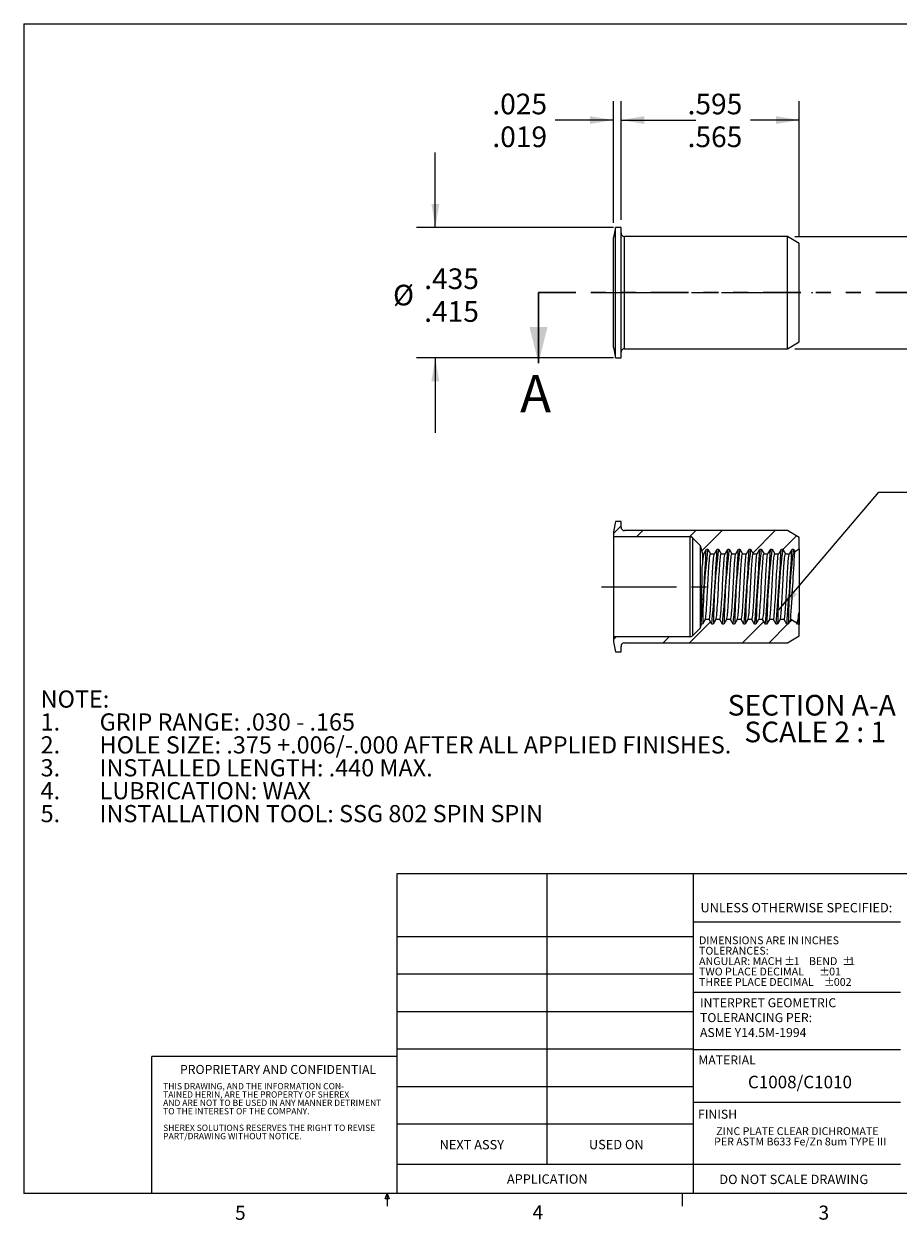
# Model space of a CAD drawing. Units: inches. Extents: x 0.3 to 10.6, y 0.2 to 8.2.
# Drawn here: x 0.3 to 6.2, y 0.2 to 8.2 of the extents above; entities that cross this region are included whole.
import ezdxf

# ---------------------------------------------------------------- set-up
doc = ezdxf.new("R2010")
doc.units = ezdxf.units.IN
doc.header["$MEASUREMENT"] = 0
doc.linetypes.add('CENTERX2', pattern=[0.8, 0.5, -0.1, 0.1, -0.1])
doc.linetypes.add('PHANTOM', pattern=[0.5, 0.25, -0.05, 0.05, -0.05, 0.05, -0.05])
doc.layers.add('LOGO__2', color=250, linetype='Continuous')
doc.styles.add('SLDTEXTSTYLE0', font='TXT', dxfattribs={"width": 0.56375})
doc.styles.add('SLDTEXTSTYLE1', font='TXT', dxfattribs={"width": 0.605})
doc.styles.add('SLDTEXTSTYLE10', font='TXT', dxfattribs={"width": 0.562986})
doc.styles.add('SLDTEXTSTYLE11', font='TXT', dxfattribs={"width": 0.557237})
doc.styles.add('SLDTEXTSTYLE12', font='TXT', dxfattribs={"width": 0.543125})
doc.styles.add('SLDTEXTSTYLE13', font='TXT', dxfattribs={"width": 0.552845})
doc.styles.add('SLDTEXTSTYLE14', font='TXT', dxfattribs={"width": 0.556875})
doc.styles.add('SLDTEXTSTYLE15', font='TXT', dxfattribs={"width": 0.75})
doc.styles.add('SLDTEXTSTYLE16', font='TXT', dxfattribs={"width": 0.5687})
doc.styles.add('SLDTEXTSTYLE17', font='TXT', dxfattribs={"width": 0.5445})
doc.styles.add('SLDTEXTSTYLE18', font='TXT', dxfattribs={"width": 0.678571})
doc.styles.add('SLDTEXTSTYLE19', font='TXT', dxfattribs={"width": 0.700472})
doc.styles.add('SLDTEXTSTYLE2', font='TXT', dxfattribs={"width": 0.554583})
doc.styles.add('SLDTEXTSTYLE20', font='TXT', dxfattribs={"width": 0.692308})
doc.styles.add('SLDTEXTSTYLE21', font='TXT', dxfattribs={"width": 0.694853})
doc.styles.add('SLDTEXTSTYLE22', font='TXT', dxfattribs={"width": 0.675})
doc.styles.add('SLDTEXTSTYLE23', font='TXT', dxfattribs={"width": 0.625})
doc.styles.add('SLDTEXTSTYLE4', font='TXT', dxfattribs={"width": 0.5808})
doc.styles.add('SLDTEXTSTYLE6', font='TXT', dxfattribs={"width": 0.403333})
doc.styles.add('SLDTEXTSTYLE7', font='TXT', dxfattribs={"width": 0.509474})
doc.styles.add('SLDTEXTSTYLE8', font='TXT', dxfattribs={"width": 0.541316})
doc.styles.add('SLDTEXTSTYLE9', font='TXT', dxfattribs={"width": 0.581731})
doc.dimstyles.new('SLDDIMSTYLE0', dxfattribs={"dimtxt": 0.137795, "dimasz": 0.156, "dimexe": 0, "dimexo": 0.0625, "dimgap": 0.034449, "dimtad": 0, "dimtih": 1, "dimtoh": 1, "dimdec": 3, "dimlfac": 0.5, "dimzin": 12, "dimdsep": 46, "dimtxsty": 'SLDTEXTSTYLE15', "dimsah": 1, "dimcen": 0.09, "dimadec": 0, "dimazin": 0, "dimlim": 1, "dimtm": 0.03, "dimtfac": 1, "dimtdec": 3, "dimtofl": 0, "dimtmove": 0, "dimatfit": 3, "dimfxl": 0, "dimtolj": 1, "dimtzin": 12, "dimarcsym": 0})
doc.dimstyles.new('SLDDIMSTYLE1', dxfattribs={"dimtxt": 0.137795, "dimasz": 0.156, "dimexe": 0, "dimexo": 0.0625, "dimgap": 0.034449, "dimtad": 0, "dimtih": 1, "dimtoh": 1, "dimdec": 3, "dimlfac": 0.5, "dimzin": 12, "dimdsep": 46, "dimtxsty": 'SLDTEXTSTYLE15', "dimsah": 1, "dimcen": 0.09, "dimadec": 0, "dimazin": 0, "dimtfac": 1, "dimtdec": 3, "dimtofl": 0, "dimtmove": 0, "dimatfit": 3, "dimfxl": 0, "dimtolj": 1, "dimarcsym": 0})
doc.dimstyles.new('SLDDIMSTYLE2', dxfattribs={"dimtxt": 0.137795, "dimasz": 0.156, "dimexe": 0, "dimexo": 0.0625, "dimgap": 0.034449, "dimtad": 0, "dimtih": 1, "dimtoh": 1, "dimdec": 3, "dimlfac": 0.5, "dimzin": 12, "dimdsep": 46, "dimtxsty": 'SLDTEXTSTYLE15', "dimsah": 1, "dimcen": 0.09, "dimadec": 0, "dimazin": 0, "dimlim": 1, "dimtm": 0.02, "dimtfac": 1, "dimtdec": 3, "dimtofl": 0, "dimtmove": 0, "dimatfit": 3, "dimfxl": 0, "dimtolj": 1, "dimtzin": 12, "dimarcsym": 0})
doc.dimstyles.new('SLDDIMSTYLE3', dxfattribs={"dimtxt": 0.137795, "dimasz": 0.156, "dimexe": 0, "dimexo": 0.0625, "dimgap": 0.034449, "dimtad": 0, "dimtih": 1, "dimtoh": 1, "dimdec": 3, "dimlfac": 0.5, "dimzin": 12, "dimdsep": 46, "dimtxsty": 'SLDTEXTSTYLE15', "dimsah": 1, "dimcen": 0.09, "dimadec": 0, "dimazin": 0, "dimlim": 1, "dimtm": 0.006, "dimtfac": 1, "dimtdec": 3, "dimtofl": 0, "dimtmove": 0, "dimatfit": 3, "dimfxl": 0, "dimtolj": 1, "dimtzin": 12, "dimarcsym": 0})
doc.dimstyles.new('SLDDIMSTYLE4', dxfattribs={"dimtxt": 0.156, "dimasz": 0.156, "dimexe": 0, "dimexo": 0.0625, "dimgap": 0.039, "dimtad": 0, "dimtih": 1, "dimtoh": 1, "dimdec": 0, "dimzin": 0, "dimdsep": 46, "dimtxsty": 'Standard', "dimsah": 1, "dimcen": 0.09, "dimadec": 0, "dimazin": 0, "dimtfac": 1, "dimtdec": 0, "dimtofl": 0, "dimtmove": 0, "dimatfit": 3, "dimfxl": 0, "dimtolj": 1, "dimtzin": 0, "dimarcsym": 0})

# ---------------------------------------------------------------- blocks, each defined once
blk = doc.blocks.new('SW_NOTE_0')
at = {"color": 0, "linetype": 'Continuous', "lineweight": 0, "char_height": 0.06, "attachment_point": 1, "style": 'SLDTEXTSTYLE1'}
for s, insert in [('INTERPRET GEOMETRIC', (0, 0.0773)), ('TOLERANCING PER:', (0, -0.022)), ('ASME Y14.5M-1994', (0, -0.1214))]:
    blk.add_mtext(s, dxfattribs=dict(at, insert=insert))
blk = doc.blocks.new('SW_NOTE_1')
at = {"color": 0, "linetype": 'Continuous', "lineweight": 0, "attachment_point": 1}
for s, insert, char_height, style in [('DIMENSIONS ARE IN INCHES', (0, 0.0671), 0.052083, 'SLDTEXTSTYLE0'), ('ANGULAR: MACH', (0, -0.0717), 0.052083, 'SLDTEXTSTYLE1'), ('TOLERANCES:', (0, -0.0023), 0.052083, 'SLDTEXTSTYLE1'), ('%%p', (0.5683, -0.0717), 0.05208, 'SLDTEXTSTYLE1'), (' 1    BEND ', (0.6149, -0.0717), 0.052083, 'SLDTEXTSTYLE6'), ('%%p', (0.9548, -0.0717), 0.05208, 'SLDTEXTSTYLE1'), ('1', (1.0014, -0.0717), 0.0521, 'SLDTEXTSTYLE1'), ('TWO PLACE DECIMAL    ', (0, -0.1412), 0.052083, 'SLDTEXTSTYLE7'), ('%%p', (0.8019, -0.1412), 0.05208, 'SLDTEXTSTYLE1'), ('.01', (0.8484, -0.1412), 0.05208, 'SLDTEXTSTYLE1'), ('THREE PLACE DECIMAL  ', (0, -0.2106), 0.052083, 'SLDTEXTSTYLE8'), ('%%p', (0.833, -0.2106), 0.05208, 'SLDTEXTSTYLE1'), ('.002', (0.8796, -0.2106), 0.05208, 'SLDTEXTSTYLE1')]:
    blk.add_mtext(s, dxfattribs=dict(at, insert=insert, char_height=char_height, style=style))
blk = doc.blocks.new('SW_NOTE_2')
at = {"color": 0, "linetype": 'Continuous', "lineweight": 0, "char_height": 0.041667, "attachment_point": 1}
for s, insert, style in [('THIS DRAWING, AND THE INFORMATION CON-', (0, 0.0537), 'SLDTEXTSTYLE10'), ('AND ARE NOT TO BE USED IN ANY MANNER DETRIMENT', (0, -0.0574), 'SLDTEXTSTYLE12'), ('TAINED HERIN, ARE THE PROPERTY OF SHEREX', (0, -0.0018), 'SLDTEXTSTYLE11'), ('TO THE INTEREST OF THE COMPANY.', (0, -0.113), 'SLDTEXTSTYLE13'), ('SHEREX SOLUTIONS RESERVES THE RIGHT TO REVISE ', (0, -0.2241), 'SLDTEXTSTYLE14'), ('PART/DRAWING WITHOUT NOTICE.', (0, -0.2796), 'SLDTEXTSTYLE9')]:
    blk.add_mtext(s, dxfattribs=dict(at, insert=insert, style=style))
blk = doc.blocks.new('SW_NOTE_4')
at = {"layer": 'LOGO__2', "color": 0, "char_height": 0.052083, "attachment_point": 1}
for s, insert, style in [('PER ASTM B633 Fe/Zn 8um TYPE III', (-0.0144, -0.0023), 'SLDTEXTSTYLE17'), ('ZINC PLATE CLEAR DICHROMATE', (0, 0.0671), 'SLDTEXTSTYLE16')]:
    blk.add_mtext(s, dxfattribs=dict(at, insert=insert, style=style))
blk = doc.blocks.new('SW_NOTE_5')
at = {"layer": 'LOGO__2', "color": 0, "attachment_point": 1}
for s, insert, char_height, style in [('NOTE:', (0, 0.1464), 0.11458, 'SLDTEXTSTYLE15'), ('1.', (0, -0.0064), 0.11458, 'SLDTEXTSTYLE15'), ('GRIP RANGE: .030 - .165', (0.3937, -0.0064), 0.114583, 'SLDTEXTSTYLE18'), ('2.', (0, -0.1592), 0.11458, 'SLDTEXTSTYLE15'), ('HOLE SIZE: .375 +.006/-.000 AFTER ALL APPLIED FINISHES.', (0.3937, -0.1592), 0.114583, 'SLDTEXTSTYLE19'), ('3.', (0, -0.312), 0.11458, 'SLDTEXTSTYLE15'), ('INSTALLED LENGTH: .440 MAX. ', (0.3937, -0.312), 0.114583, 'SLDTEXTSTYLE20'), ('4.', (0, -0.4647), 0.11458, 'SLDTEXTSTYLE15'), ('LUBRICATION: WAX', (0.3937, -0.4647), 0.114583, 'SLDTEXTSTYLE15'), ('5.', (0, -0.6175), 0.11458, 'SLDTEXTSTYLE15'), ('INSTALLATION TOOL: SSG 802 SPIN SPIN', (0.3937, -0.6175), 0.114583, 'SLDTEXTSTYLE21')]:
    blk.add_mtext(s, dxfattribs=dict(at, insert=insert, char_height=char_height, style=style))
blk = doc.blocks.new('*D7')
at = {"layer": 'LOGO__2'}
for p, q in [((4.3145, 6.8852), (4.3145, 7.676)), ((5.5043, 6.7788), (5.5043, 7.676)), ((4.3145, 7.551), (4.6962, 7.551)), ((5.5043, 7.551), (5.1775, 7.551))]:
    blk.add_line(p, q, dxfattribs=at)
for points in [[(4.3145, 7.551), (4.4705, 7.525), (4.4705, 7.577)], [(5.5043, 7.551), (5.3483, 7.577), (5.3483, 7.525)]]:
    blk.add_solid(points, dxfattribs=at)
at = {"layer": 'LOGO__2', "char_height": 0.1378, "attachment_point": 1, "style": 'SLDTEXTSTYLE15'}
for s, insert in [('.595', (4.7587, 7.727)), ('.565', (4.7587, 7.5083))]:
    blk.add_mtext(s, dxfattribs=dict(at, insert=insert))
blk = doc.blocks.new('*D8')
at = {"layer": 'LOGO__2'}
for p, q in [((6.9848, 6.7742), (6.9848, 7.2742)), ((5.4755, 6.7742), (7.1098, 6.7742)), ((5.4755, 6.0262), (7.1098, 6.0262)), ((6.9848, 6.0262), (6.9848, 5.5262))]:
    blk.add_line(p, q, dxfattribs=at)
for points in [[(6.9848, 6.7742), (7.0108, 6.9302), (6.9588, 6.9302)], [(6.9848, 6.0262), (6.9588, 5.8702), (7.0108, 5.8702)]]:
    blk.add_solid(points, dxfattribs=at)
at = {"layer": 'LOGO__2', "char_height": 0.1378, "attachment_point": 1, "style": 'SLDTEXTSTYLE15'}
for s, insert in [('%%c', (6.469, 6.4528)), ('.374', (6.6768, 6.4528)), ('MAX', (7.084, 6.4528))]:
    blk.add_mtext(s, dxfattribs=dict(at, insert=insert))
blk = doc.blocks.new('*D9')
at = {"layer": 'LOGO__2'}
for p, q in [((3.0754, 6.8352), (3.0754, 7.3352)), ((4.2645, 6.8352), (2.9504, 6.8352)), ((4.2645, 5.9652), (2.9504, 5.9652)), ((3.0754, 5.9652), (3.0754, 5.4652))]:
    blk.add_line(p, q, dxfattribs=at)
for points in [[(3.0754, 6.8352), (3.1014, 6.9912), (3.0494, 6.9912)], [(3.0754, 5.9652), (3.0494, 5.8092), (3.1014, 5.8092)]]:
    blk.add_solid(points, dxfattribs=at)
at = {"layer": 'LOGO__2', "char_height": 0.1378, "attachment_point": 1, "style": 'SLDTEXTSTYLE15'}
for s, insert in [('.435', (3.0011, 6.5619)), ('%%c', (2.7933, 6.4525)), ('.415', (3.0011, 6.3432))]:
    blk.add_mtext(s, dxfattribs=dict(at, insert=insert))
blk = doc.blocks.new('*D10')
at = {"layer": 'LOGO__2'}
for p, q in [((4.2641, 6.8652), (4.2641, 7.676)), ((4.3145, 6.8852), (4.3145, 7.676)), ((4.2641, 7.551), (3.8749, 7.551)), ((4.3145, 7.551), (4.8145, 7.551))]:
    blk.add_line(p, q, dxfattribs=at)
for points in [[(4.2641, 7.551), (4.1081, 7.577), (4.1081, 7.525)], [(4.3145, 7.551), (4.4705, 7.525), (4.4705, 7.577)]]:
    blk.add_solid(points, dxfattribs=at)
at = {"layer": 'LOGO__2', "char_height": 0.1378, "attachment_point": 1, "style": 'SLDTEXTSTYLE15'}
for s, insert in [('.025', (3.456, 7.727)), ('.019', (3.456, 7.5083))]:
    blk.add_mtext(s, dxfattribs=dict(at, insert=insert))
blk = doc.blocks.new('SW_NOTE_6')
at = {"layer": 'LOGO__2', "color": 0, "char_height": 0.137795, "attachment_point": 1}
for s, insert, style in [('SECTION A-A ', (0, 0.176), 'SLDTEXTSTYLE22'), ('SCALE 2 : 1', (0.111, -0.0022), 'SLDTEXTSTYLE23')]:
    blk.add_mtext(s, dxfattribs=dict(at, insert=insert, style=style))

msp = doc.modelspace()

# ---------------------------------------------------------------- hatches: boundary and pattern name
at = {"linetype": 'Continuous', "lineweight": 0}
h = msp.add_hatch(dxfattribs=at)
h.set_pattern_fill('ANSI32', style=0)
edge = h.paths.add_edge_path(flags=0)
edge.add_line((5.2419, 4.6888), (5.2506, 4.6888))
edge.add_spline(control_points=[(5.2506, 4.6888), (5.2567, 4.6784), (5.2627, 4.668), (5.2687, 4.6575)], knot_values=[0, 0, 0, 0, 1, 1, 1, 1], weights=[1, 1, 1, 1], degree=3, periodic=0)
edge.add_line((5.2687, 4.6575), (5.2952, 4.6575))
edge.add_spline(control_points=[(5.2952, 4.6575), (5.3013, 4.668), (5.3073, 4.6784), (5.3133, 4.6888)], knot_values=[0, 0, 0, 0, 1, 1, 1, 1], weights=[1, 1, 1, 1], degree=3, periodic=0)
edge.add_line((5.3133, 4.6888), (5.3221, 4.6888))
edge.add_spline(control_points=[(5.3221, 4.6888), (5.3281, 4.6784), (5.3341, 4.668), (5.3401, 4.6575)], knot_values=[0, 0, 0, 0, 1, 1, 1, 1], weights=[1, 1, 1, 1], degree=3, periodic=0)
edge.add_line((5.3401, 4.6575), (5.3667, 4.6575))
edge.add_spline(control_points=[(5.3667, 4.6575), (5.3727, 4.668), (5.3787, 4.6784), (5.3847, 4.6888)], knot_values=[0, 0, 0, 0, 1, 1, 1, 1], weights=[1, 1, 1, 1], degree=3, periodic=0)
edge.add_line((5.3847, 4.6888), (5.3935, 4.6888))
edge.add_spline(control_points=[(5.3935, 4.6888), (5.3995, 4.6784), (5.4055, 4.668), (5.4116, 4.6575)], knot_values=[0, 0, 0, 0, 1, 1, 1, 1], weights=[1, 1, 1, 1], degree=3, periodic=0)
edge.add_line((5.4116, 4.6575), (5.4381, 4.6575))
edge.add_spline(control_points=[(5.4381, 4.6575), (5.4441, 4.668), (5.4501, 4.6784), (5.4562, 4.6888)], knot_values=[0, 0, 0, 0, 1, 1, 1, 1], weights=[1, 1, 1, 1], degree=3, periodic=0)
edge.add_line((5.4562, 4.6888), (5.4649, 4.6888))
edge.add_spline(control_points=[(5.4649, 4.6888), (5.4679, 4.6836), (5.4709, 4.6785), (5.4739, 4.6733)], knot_values=[0, 0, 0, 0, 1, 1, 1, 1], weights=[1, 1, 1, 1], degree=3, periodic=0)
edge.add_line((5.4739, 4.6733), (5.5043, 4.6908))
edge.add_line((5.5043, 4.6908), (5.5043, 4.7674))
edge.add_line((5.5043, 4.7674), (5.4255, 4.8128))
edge.add_line((5.4255, 4.8128), (4.3381, 4.8128))
edge.add_arc((4.3381, 4.8365), 0.0236, 180, 270, ccw=False)
edge.add_line((4.3145, 4.8365), (4.3145, 4.8739))
edge.add_line((4.3145, 4.8739), (4.2774, 4.8739))
edge.add_line((4.2774, 4.8739), (4.2641, 4.8058))
edge.add_line((4.2641, 4.8058), (4.2641, 4.7727))
edge.add_line((4.2641, 4.7727), (4.774, 4.7727))
edge.add_arc((4.774, 4.7491), 0.0236, 45, 90, ccw=False)
edge.add_line((4.7907, 4.7658), (4.8421, 4.7144))
edge.add_line((4.8421, 4.7144), (4.8573, 4.6575))
edge.add_line((4.8573, 4.6575), (4.8667, 4.6575))
edge.add_spline(control_points=[(4.8667, 4.6575), (4.8727, 4.668), (4.8787, 4.6784), (4.8847, 4.6888)], knot_values=[0, 0, 0, 0, 1, 1, 1, 1], weights=[1, 1, 1, 1], degree=3, periodic=0)
edge.add_line((4.8847, 4.6888), (4.8935, 4.6888))
edge.add_spline(control_points=[(4.8935, 4.6888), (4.8995, 4.6784), (4.9055, 4.668), (4.9116, 4.6575)], knot_values=[0, 0, 0, 0, 1, 1, 1, 1], weights=[1, 1, 1, 1], degree=3, periodic=0)
edge.add_line((4.9116, 4.6575), (4.9381, 4.6575))
edge.add_spline(control_points=[(4.9381, 4.6575), (4.9441, 4.668), (4.9501, 4.6784), (4.9562, 4.6888)], knot_values=[0, 0, 0, 0, 1, 1, 1, 1], weights=[1, 1, 1, 1], degree=3, periodic=0)
edge.add_line((4.9562, 4.6888), (4.9649, 4.6888))
edge.add_spline(control_points=[(4.9649, 4.6888), (4.9709, 4.6784), (4.977, 4.668), (4.983, 4.6575)], knot_values=[0, 0, 0, 0, 1, 1, 1, 1], weights=[1, 1, 1, 1], degree=3, periodic=0)
edge.add_line((4.983, 4.6575), (5.0095, 4.6575))
edge.add_spline(control_points=[(5.0095, 4.6575), (5.0156, 4.668), (5.0216, 4.6784), (5.0276, 4.6888)], knot_values=[0, 0, 0, 0, 1, 1, 1, 1], weights=[1, 1, 1, 1], degree=3, periodic=0)
edge.add_line((5.0276, 4.6888), (5.0363, 4.6888))
edge.add_spline(control_points=[(5.0363, 4.6888), (5.0424, 4.6784), (5.0484, 4.668), (5.0544, 4.6575)], knot_values=[0, 0, 0, 0, 1, 1, 1, 1], weights=[1, 1, 1, 1], degree=3, periodic=0)
edge.add_line((5.0544, 4.6575), (5.081, 4.6575))
edge.add_spline(control_points=[(5.081, 4.6575), (5.087, 4.668), (5.093, 4.6784), (5.099, 4.6888)], knot_values=[0, 0, 0, 0, 1, 1, 1, 1], weights=[1, 1, 1, 1], degree=3, periodic=0)
edge.add_line((5.099, 4.6888), (5.1078, 4.6888))
edge.add_spline(control_points=[(5.1078, 4.6888), (5.1138, 4.6784), (5.1198, 4.668), (5.1258, 4.6575)], knot_values=[0, 0, 0, 0, 1, 1, 1, 1], weights=[1, 1, 1, 1], degree=3, periodic=0)
edge.add_line((5.1258, 4.6575), (5.1524, 4.6575))
edge.add_spline(control_points=[(5.1524, 4.6575), (5.1584, 4.668), (5.1644, 4.6784), (5.1705, 4.6888)], knot_values=[0, 0, 0, 0, 1, 1, 1, 1], weights=[1, 1, 1, 1], degree=3, periodic=0)
edge.add_line((5.1705, 4.6888), (5.1792, 4.6888))
edge.add_spline(control_points=[(5.1792, 4.6888), (5.1852, 4.6784), (5.1913, 4.668), (5.1973, 4.6575)], knot_values=[0, 0, 0, 0, 1, 1, 1, 1], weights=[1, 1, 1, 1], degree=3, periodic=0)
edge.add_line((5.1973, 4.6575), (5.2238, 4.6575))
edge.add_spline(control_points=[(5.2238, 4.6575), (5.2298, 4.668), (5.2359, 4.6784), (5.2419, 4.6888)], knot_values=[0, 0, 0, 0, 1, 1, 1, 1], weights=[1, 1, 1, 1], degree=3, periodic=0)
h = msp.add_hatch(dxfattribs=at)
h.set_pattern_fill('ANSI32', style=0)
edge = h.paths.add_edge_path(flags=0)
edge.add_spline(control_points=[(5.3044, 4.2201), (5.2984, 4.2097), (5.2924, 4.1993), (5.2863, 4.1888)], knot_values=[0, 0, 0, 0, 1, 1, 1, 1], weights=[1, 1, 1, 1], degree=3, periodic=0)
edge.add_line((5.2863, 4.1888), (5.2776, 4.1888))
edge.add_spline(control_points=[(5.2776, 4.1888), (5.2716, 4.1993), (5.2656, 4.2097), (5.2595, 4.2201)], knot_values=[0, 0, 0, 0, 1, 1, 1, 1], weights=[1, 1, 1, 1], degree=3, periodic=0)
edge.add_line((5.2595, 4.2201), (5.233, 4.2201))
edge.add_spline(control_points=[(5.233, 4.2201), (5.227, 4.2097), (5.2209, 4.1993), (5.2149, 4.1888)], knot_values=[0, 0, 0, 0, 1, 1, 1, 1], weights=[1, 1, 1, 1], degree=3, periodic=0)
edge.add_line((5.2149, 4.1888), (5.2062, 4.1888))
edge.add_spline(control_points=[(5.2062, 4.1888), (5.2001, 4.1993), (5.1941, 4.2097), (5.1881, 4.2201)], knot_values=[0, 0, 0, 0, 1, 1, 1, 1], weights=[1, 1, 1, 1], degree=3, periodic=0)
edge.add_line((5.1881, 4.2201), (5.1616, 4.2201))
edge.add_spline(control_points=[(5.1616, 4.2201), (5.1555, 4.2097), (5.1495, 4.1993), (5.1435, 4.1888)], knot_values=[0, 0, 0, 0, 1, 1, 1, 1], weights=[1, 1, 1, 1], degree=3, periodic=0)
edge.add_line((5.1435, 4.1888), (5.1347, 4.1888))
edge.add_spline(control_points=[(5.1347, 4.1888), (5.1287, 4.1993), (5.1227, 4.2097), (5.1167, 4.2201)], knot_values=[0, 0, 0, 0, 1, 1, 1, 1], weights=[1, 1, 1, 1], degree=3, periodic=0)
edge.add_line((5.1167, 4.2201), (5.0901, 4.2201))
edge.add_spline(control_points=[(5.0901, 4.2201), (5.0841, 4.2097), (5.0781, 4.1993), (5.0721, 4.1888)], knot_values=[0, 0, 0, 0, 1, 1, 1, 1], weights=[1, 1, 1, 1], degree=3, periodic=0)
edge.add_line((5.0721, 4.1888), (5.0633, 4.1888))
edge.add_spline(control_points=[(5.0633, 4.1888), (5.0573, 4.1993), (5.0513, 4.2097), (5.0452, 4.2201)], knot_values=[0, 0, 0, 0, 1, 1, 1, 1], weights=[1, 1, 1, 1], degree=3, periodic=0)
edge.add_line((5.0452, 4.2201), (5.0187, 4.2201))
edge.add_spline(control_points=[(5.0187, 4.2201), (5.0127, 4.2097), (5.0067, 4.1993), (5.0006, 4.1888)], knot_values=[0, 0, 0, 0, 1, 1, 1, 1], weights=[1, 1, 1, 1], degree=3, periodic=0)
edge.add_line((5.0006, 4.1888), (4.9919, 4.1888))
edge.add_spline(control_points=[(4.9919, 4.1888), (4.9859, 4.1993), (4.9798, 4.2097), (4.9738, 4.2201)], knot_values=[0, 0, 0, 0, 1, 1, 1, 1], weights=[1, 1, 1, 1], degree=3, periodic=0)
edge.add_line((4.9738, 4.2201), (4.9473, 4.2201))
edge.add_spline(control_points=[(4.9473, 4.2201), (4.9413, 4.2097), (4.9352, 4.1993), (4.9292, 4.1888)], knot_values=[0, 0, 0, 0, 1, 1, 1, 1], weights=[1, 1, 1, 1], degree=3, periodic=0)
edge.add_line((4.9292, 4.1888), (4.9205, 4.1888))
edge.add_spline(control_points=[(4.9205, 4.1888), (4.9144, 4.1993), (4.9084, 4.2097), (4.9024, 4.2201)], knot_values=[0, 0, 0, 0, 1, 1, 1, 1], weights=[1, 1, 1, 1], degree=3, periodic=0)
edge.add_line((4.9024, 4.2201), (4.8758, 4.2201))
edge.add_spline(control_points=[(4.8758, 4.2201), (4.8698, 4.2097), (4.8638, 4.1993), (4.8578, 4.1888)], knot_values=[0, 0, 0, 0, 1, 1, 1, 1], weights=[1, 1, 1, 1], degree=3, periodic=0)
edge.add_line((4.8578, 4.1888), (4.849, 4.1888))
edge.add_spline(control_points=[(4.849, 4.1888), (4.849, 4.1889), (4.849, 4.1889), (4.849, 4.1889)], knot_values=[0, 0, 0, 0, 1, 1, 1, 1], weights=[1, 1, 1, 1], degree=3, periodic=0)
edge.add_line((4.849, 4.1889), (4.8421, 4.1632))
edge.add_line((4.8421, 4.1632), (4.7907, 4.1119))
edge.add_arc((4.774, 4.1286), 0.0236, 270, 315, ccw=False)
edge.add_line((4.774, 4.105), (4.2641, 4.105))
edge.add_line((4.2641, 4.105), (4.2641, 4.0719))
edge.add_line((4.2641, 4.0719), (4.2774, 4.0038))
edge.add_line((4.2774, 4.0038), (4.3145, 4.0038))
edge.add_line((4.3145, 4.0038), (4.3145, 4.0412))
edge.add_arc((4.3381, 4.0412), 0.0236, 90, 180, ccw=False)
edge.add_line((4.3381, 4.0648), (5.4255, 4.0648))
edge.add_line((5.4255, 4.0648), (5.5043, 4.1103))
edge.add_line((5.5043, 4.1103), (5.5043, 4.1869))
edge.add_line((5.5043, 4.1869), (5.5007, 4.1889))
edge.add_spline(control_points=[(5.5007, 4.1889), (5.5007, 4.1889), (5.5007, 4.1889), (5.5006, 4.1888)], knot_values=[0, 0, 0, 0, 1, 1, 1, 1], weights=[1, 1, 1, 1], degree=3, periodic=0)
edge.add_line((5.5006, 4.1888), (5.4919, 4.1888))
edge.add_spline(control_points=[(5.4919, 4.1888), (5.4904, 4.1914), (5.4889, 4.194), (5.4874, 4.1966)], knot_values=[0, 0, 0, 0, 1, 1, 1, 1], weights=[1, 1, 1, 1], degree=3, periodic=0)
edge.add_line((5.4874, 4.1966), (5.4471, 4.2199))
edge.add_spline(control_points=[(5.4471, 4.2199), (5.4411, 4.2095), (5.4352, 4.1992), (5.4292, 4.1888)], knot_values=[0, 0, 0, 0, 1, 1, 1, 1], weights=[1, 1, 1, 1], degree=3, periodic=0)
edge.add_line((5.4292, 4.1888), (5.4205, 4.1888))
edge.add_spline(control_points=[(5.4205, 4.1888), (5.4144, 4.1993), (5.4084, 4.2097), (5.4024, 4.2201)], knot_values=[0, 0, 0, 0, 1, 1, 1, 1], weights=[1, 1, 1, 1], degree=3, periodic=0)
edge.add_line((5.4024, 4.2201), (5.3758, 4.2201))
edge.add_spline(control_points=[(5.3758, 4.2201), (5.3698, 4.2097), (5.3638, 4.1993), (5.3578, 4.1888)], knot_values=[0, 0, 0, 0, 1, 1, 1, 1], weights=[1, 1, 1, 1], degree=3, periodic=0)
edge.add_line((5.3578, 4.1888), (5.349, 4.1888))
edge.add_spline(control_points=[(5.349, 4.1888), (5.343, 4.1993), (5.337, 4.2097), (5.331, 4.2201)], knot_values=[0, 0, 0, 0, 1, 1, 1, 1], weights=[1, 1, 1, 1], degree=3, periodic=0)
edge.add_line((5.331, 4.2201), (5.3044, 4.2201))

# ---------------------------------------------------------------- linework, layer by layer
at = {"color": 7, "linetype": 'Continuous', "lineweight": 0}
for p, q in [((0.3299, 8.1921), (10.6299, 8.1921)), ((0.3299, 8.1921), (0.3299, 0.3921)), ((2.821, 2.5271), (10.6299, 2.5271)), ((2.821, 0.3921), (2.821, 2.5271)), ((3.819, 2.5271), (3.819, 0.5883)), ((4.7982, 0.3921), (4.7982, 2.5271)), ((6.1796, 2.2021), (4.7982, 2.2021)), ((2.821, 2.1064), (4.7982, 2.1064)), ((2.821, 1.8564), (4.7982, 1.8564)), ((4.7982, 1.7358), (6.1796, 1.7358)), ((2.821, 1.6064), (4.7982, 1.6064)), ((2.821, 1.3564), (4.7982, 1.3564)), ((1.1838, 0.3921), (1.1838, 1.3064)), ((2.821, 1.3064), (1.1838, 1.3064)), ((4.7982, 1.3534), (6.1796, 1.3534)), ((2.821, 1.1064), (4.7982, 1.1064)), ((4.7982, 1.0015), (6.1796, 1.0015)), ((2.821, 0.8564), (4.7982, 0.8564)), ((2.821, 0.5883), (6.1796, 0.5883)), ((10.6299, 0.3921), (0.3299, 0.3921)), ((2.7414, 0.3575), (2.7547, 0.3921)), ((2.7672, 0.3575), (2.7414, 0.3575)), ((2.7547, 0.3921), (2.7547, 0.3073)), ((2.7547, 0.3921), (2.7672, 0.3575)), ((4.7234, 0.3921), (4.7234, 0.3073))]:
    msp.add_line(p, q, dxfattribs=at)
at = {"color": 7, "linetype": 'Continuous', "lineweight": 15}
for p, q in [((4.2774, 6.8352), (4.2641, 6.7671)), ((4.3145, 6.8352), (4.2774, 6.8352)), ((4.2774, 6.4002), (4.2774, 6.8352)), ((4.3145, 6.4002), (4.3145, 6.8352)), ((4.2641, 6.4002), (4.2641, 6.7671)), ((5.4255, 6.7742), (4.3381, 6.7742)), ((4.3381, 6.4002), (4.3381, 6.7742)), ((5.5043, 6.7288), (5.4255, 6.7742)), ((5.4255, 6.4002), (5.4255, 6.7742)), ((5.5043, 6.4002), (5.5043, 6.7288)), ((4.2641, 6.0333), (4.2641, 6.4002)), ((4.2774, 5.9652), (4.2774, 6.4002)), ((4.3145, 5.9652), (4.3145, 6.4002)), ((4.3381, 6.0262), (4.3381, 6.4002)), ((5.4255, 6.0262), (5.4255, 6.4002)), ((5.5043, 6.0716), (5.5043, 6.4002)), ((5.4255, 6.0262), (5.5043, 6.0716)), ((4.2641, 6.0333), (4.2774, 5.9652)), ((4.3381, 6.0262), (5.4255, 6.0262)), ((4.2774, 5.9652), (4.3145, 5.9652)), ((4.2774, 4.8739), (4.2641, 4.8058)), ((4.3145, 4.8739), (4.2774, 4.8739)), ((4.3145, 4.8365), (4.3145, 4.8739)), ((4.2641, 4.8058), (4.2641, 4.7727)), ((5.4255, 4.8128), (4.3381, 4.8128)), ((5.5043, 4.7674), (5.4255, 4.8128)), ((4.2641, 4.7727), (4.774, 4.7727)), ((4.2641, 4.7727), (4.2641, 4.105)), ((4.774, 4.7727), (4.774, 4.105)), ((4.7907, 4.7658), (4.8421, 4.7144)), ((4.7907, 4.7658), (4.7907, 4.1119)), ((4.8421, 4.7144), (4.8421, 4.1632)), ((4.8421, 4.7144), (4.8573, 4.6575)), ((5.5043, 4.6908), (5.5043, 4.7674)), ((4.8573, 4.6575), (4.8573, 4.5862)), ((4.8573, 4.6575), (4.8667, 4.6575)), ((4.8667, 4.6575), (4.8847, 4.6888)), ((4.8847, 4.6888), (4.8935, 4.6888)), ((4.8935, 4.6888), (4.9116, 4.6575)), ((4.9116, 4.6575), (4.9381, 4.6575)), ((4.9381, 4.6575), (4.9562, 4.6888)), ((4.9562, 4.6888), (4.9649, 4.6888)), ((4.9649, 4.6888), (4.983, 4.6575)), ((4.983, 4.6575), (5.0095, 4.6575)), ((5.0095, 4.6575), (5.0276, 4.6888)), ((5.0276, 4.6888), (5.0363, 4.6888)), ((5.0363, 4.6888), (5.0544, 4.6575)), ((5.0544, 4.6575), (5.081, 4.6575)), ((5.081, 4.6575), (5.099, 4.6888)), ((5.099, 4.6888), (5.1078, 4.6888)), ((5.1078, 4.6888), (5.1258, 4.6575)), ((5.1258, 4.6575), (5.1524, 4.6575)), ((5.1524, 4.6575), (5.1705, 4.6888)), ((5.1705, 4.6888), (5.1792, 4.6888)), ((5.1792, 4.6888), (5.1973, 4.6575)), ((5.1973, 4.6575), (5.2238, 4.6575)), ((5.2238, 4.6575), (5.2419, 4.6888)), ((5.2419, 4.6888), (5.2506, 4.6888)), ((5.2506, 4.6888), (5.2687, 4.6575)), ((5.2687, 4.6575), (5.2952, 4.6575)), ((5.2952, 4.6575), (5.3133, 4.6888)), ((5.3133, 4.6888), (5.3221, 4.6888)), ((5.3221, 4.6888), (5.3401, 4.6575)), ((5.3401, 4.6575), (5.3667, 4.6575)), ((5.3667, 4.6575), (5.3847, 4.6888)), ((5.3847, 4.6888), (5.3935, 4.6888)), ((5.3935, 4.6888), (5.4116, 4.6575)), ((5.4116, 4.6575), (5.4381, 4.6575)), ((5.4381, 4.6575), (5.4562, 4.6888)), ((5.4562, 4.6888), (5.4649, 4.6888)), ((5.4649, 4.6888), (5.4739, 4.6733)), ((5.4739, 4.6733), (5.5043, 4.6908)), ((5.5043, 4.6908), (5.5043, 4.1869)), ((5.5009, 4.2645), (5.5009, 4.1889)), ((4.8421, 4.1632), (4.7907, 4.1119)), ((4.849, 4.1889), (4.8421, 4.1632)), ((4.849, 4.1888), (4.849, 4.1889)), ((4.8578, 4.1888), (4.849, 4.1888)), ((4.8758, 4.2201), (4.8578, 4.1888)), ((4.9024, 4.2201), (4.8758, 4.2201)), ((4.9205, 4.1888), (4.9024, 4.2201)), ((4.9292, 4.1888), (4.9205, 4.1888)), ((4.9473, 4.2201), (4.9292, 4.1888)), ((4.9738, 4.2201), (4.9473, 4.2201)), ((4.9919, 4.1888), (4.9738, 4.2201)), ((5.0006, 4.1888), (4.9919, 4.1888)), ((5.0187, 4.2201), (5.0006, 4.1888)), ((5.0452, 4.2201), (5.0187, 4.2201)), ((5.0633, 4.1888), (5.0452, 4.2201)), ((5.0721, 4.1888), (5.0633, 4.1888)), ((5.0901, 4.2201), (5.0721, 4.1888)), ((5.1167, 4.2201), (5.0901, 4.2201)), ((5.1347, 4.1888), (5.1167, 4.2201)), ((5.1435, 4.1888), (5.1347, 4.1888)), ((5.1616, 4.2201), (5.1435, 4.1888)), ((5.1881, 4.2201), (5.1616, 4.2201)), ((5.2062, 4.1888), (5.1881, 4.2201)), ((5.2149, 4.1888), (5.2062, 4.1888)), ((5.233, 4.2201), (5.2149, 4.1888)), ((5.2595, 4.2201), (5.233, 4.2201)), ((5.2776, 4.1888), (5.2595, 4.2201)), ((5.2863, 4.1888), (5.2776, 4.1888)), ((5.3044, 4.2201), (5.2863, 4.1888)), ((5.331, 4.2201), (5.3044, 4.2201)), ((5.349, 4.1888), (5.331, 4.2201)), ((5.3578, 4.1888), (5.349, 4.1888)), ((5.3758, 4.2201), (5.3578, 4.1888)), ((5.4024, 4.2201), (5.3758, 4.2201)), ((5.4205, 4.1888), (5.4024, 4.2201)), ((5.4292, 4.1888), (5.4205, 4.1888)), ((5.4471, 4.2199), (5.4292, 4.1888)), ((5.4874, 4.1966), (5.4471, 4.2199)), ((5.4919, 4.1888), (5.4874, 4.1966)), ((5.5006, 4.1888), (5.4919, 4.1888)), ((5.5007, 4.1889), (5.5006, 4.1888)), ((5.5009, 4.1889), (5.5007, 4.1889)), ((5.5043, 4.1869), (5.5007, 4.1889)), ((5.5043, 4.1103), (5.5043, 4.1869)), ((4.774, 4.105), (4.2641, 4.105)), ((4.2641, 4.105), (4.2641, 4.0719)), ((4.2641, 4.0719), (4.2774, 4.0038)), ((5.4255, 4.0648), (5.5043, 4.1103)), ((4.2774, 4.0038), (4.3145, 4.0038)), ((4.3145, 4.0038), (4.3145, 4.0412)), ((4.3381, 4.0648), (5.4255, 4.0648))]:
    msp.add_line(p, q, dxfattribs=at)
at = {"color": 7, "linetype": 'PHANTOM', "lineweight": 30}
msp.add_line((3.764, 6.4002), (6.432, 6.4002), dxfattribs=at)
at = {"color": 7, "linetype": 'Continuous', "lineweight": 30}
msp.add_line((3.764, 6.4002), (3.764, 5.9302), dxfattribs=at)
at = {"color": 7, "linetype": 'Continuous', "lineweight": 15}
for centre, radius, start, end in [((4.3381, 6.7978), 0.0236, 180, 270), ((4.3381, 6.0026), 0.0236, 90, 180), ((4.3381, 4.8365), 0.0236, 180, 270), ((4.774, 4.7491), 0.0236, 45, 90), ((-7.3495, 5.2712), 12.2465, 354.92944, 357.25976), ((5.1537, 4.5836), 0.2964, 165.55487, 179.50398), ((9.2236, 4.1436), 4.3643, 172.82351, 179.36569), ((-7.2781, 5.2712), 12.2465, 354.92944, 357.25976), ((9.295, 4.1436), 4.3643, 172.82351, 179.36569), ((-7.2067, 5.2712), 12.2465, 354.92944, 357.25976), ((9.3664, 4.1436), 4.3643, 172.82351, 179.36569), ((-7.1352, 5.2712), 12.2465, 354.92944, 357.25976), ((9.4378, 4.1436), 4.3643, 172.82351, 179.36569), ((-7.0638, 5.2712), 12.2465, 354.92944, 357.25976), ((9.5093, 4.1436), 4.3643, 172.82351, 179.36569), ((-6.9924, 5.2712), 12.2465, 354.92944, 357.25976), ((9.5807, 4.1436), 4.3643, 172.82351, 179.36569), ((-6.921, 5.2712), 12.2465, 354.92944, 357.25976), ((9.6521, 4.1436), 4.3643, 172.82351, 179.36569), ((-6.8495, 5.2712), 12.2465, 354.92944, 357.25976), ((9.7236, 4.1436), 4.3643, 172.82351, 179.36569), ((-6.7781, 5.2712), 12.2465, 354.92944, 357.25976), ((9.795, 4.1436), 4.3643, 172.82351, 179.36569), ((-65.5422, 8.6412), 71.1268, 356.436152, 356.802028), ((-28.6086, 5.0914), 33.4698, 358.45502, 359.13515), ((5.3498, 4.2592), 0.1512, 335.5475, 1.99942), ((5.1015, 4.2735), 0.3994, 347.75821, 358.7009), ((4.774, 4.1286), 0.0236, 270, 315), ((4.3381, 4.0412), 0.0236, 90, 180)]:
    msp.add_arc(centre, radius, start, end, dxfattribs=at)
for points in [[(4.8758, 4.2201), (4.8774, 4.2201), (4.879, 4.2262), (4.8812, 4.2425), (4.8818, 4.249), (4.8831, 4.2644), (4.8839, 4.2733), (4.8861, 4.3037), (4.8878, 4.3287), (4.8909, 4.3827), (4.8924, 4.4115), (4.895, 4.4662), (4.8965, 4.495), (4.8996, 4.5489), (4.9013, 4.5739), (4.9035, 4.6043), (4.9043, 4.6133), (4.9056, 4.6287), (4.9063, 4.6351), (4.9084, 4.6514), (4.91, 4.6575), (4.9116, 4.6575)], [(4.9024, 4.2201), (4.904, 4.2201), (4.9056, 4.2262), (4.9077, 4.2425), (4.9083, 4.249), (4.9097, 4.2644), (4.9104, 4.2733), (4.9127, 4.3037), (4.9143, 4.3287), (4.9174, 4.3827), (4.919, 4.4115), (4.9215, 4.4662), (4.923, 4.495), (4.9262, 4.5489), (4.9278, 4.5739), (4.9301, 4.6043), (4.9308, 4.6133), (4.9322, 4.6287), (4.9328, 4.6351), (4.9349, 4.6514), (4.9365, 4.6575), (4.9381, 4.6575)], [(4.9473, 4.2201), (4.9489, 4.2201), (4.9505, 4.2262), (4.9526, 4.2425), (4.9532, 4.249), (4.9546, 4.2644), (4.9553, 4.2733), (4.9576, 4.3037), (4.9592, 4.3287), (4.9623, 4.3827), (4.9638, 4.4115), (4.9664, 4.4662), (4.9679, 4.495), (4.9711, 4.5489), (4.9727, 4.5739), (4.975, 4.6043), (4.9757, 4.6133), (4.9771, 4.6287), (4.9777, 4.6351), (4.9798, 4.6514), (4.9814, 4.6575), (4.983, 4.6575)], [(4.9738, 4.2201), (4.9754, 4.2201), (4.977, 4.2262), (4.9791, 4.2425), (4.9797, 4.249), (4.9811, 4.2644), (4.9818, 4.2733), (4.9841, 4.3037), (4.9857, 4.3287), (4.9889, 4.3827), (4.9904, 4.4115), (4.993, 4.4662), (4.9945, 4.495), (4.9976, 4.5489), (4.9992, 4.5739), (5.0015, 4.6043), (5.0022, 4.6133), (5.0036, 4.6287), (5.0042, 4.6351), (5.0063, 4.6514), (5.0079, 4.6575), (5.0095, 4.6575)], [(5.0187, 4.2201), (5.0203, 4.2201), (5.0219, 4.2262), (5.024, 4.2425), (5.0246, 4.249), (5.026, 4.2644), (5.0267, 4.2733), (5.029, 4.3037), (5.0306, 4.3287), (5.0338, 4.3827), (5.0353, 4.4115), (5.0378, 4.4662), (5.0394, 4.495), (5.0425, 4.5489), (5.0441, 4.5739), (5.0464, 4.6043), (5.0471, 4.6133), (5.0485, 4.6287), (5.0491, 4.6351), (5.0512, 4.6514), (5.0528, 4.6575), (5.0544, 4.6575)], [(5.0452, 4.2201), (5.0468, 4.2201), (5.0484, 4.2262), (5.0505, 4.2425), (5.0512, 4.249), (5.0525, 4.2644), (5.0533, 4.2733), (5.0555, 4.3037), (5.0572, 4.3287), (5.0603, 4.3827), (5.0618, 4.4115), (5.0644, 4.4662), (5.0659, 4.495), (5.069, 4.5489), (5.0707, 4.5739), (5.0729, 4.6043), (5.0737, 4.6133), (5.075, 4.6287), (5.0756, 4.6351), (5.0778, 4.6514), (5.0794, 4.6575), (5.081, 4.6575)], [(5.0901, 4.2201), (5.0917, 4.2201), (5.0933, 4.2262), (5.0954, 4.2425), (5.0961, 4.249), (5.0974, 4.2644), (5.0981, 4.2733), (5.1004, 4.3037), (5.1021, 4.3287), (5.1052, 4.3827), (5.1067, 4.4115), (5.1093, 4.4662), (5.1108, 4.495), (5.1139, 4.5489), (5.1156, 4.5739), (5.1178, 4.6043), (5.1186, 4.6133), (5.1199, 4.6287), (5.1205, 4.6351), (5.1227, 4.6514), (5.1243, 4.6575), (5.1258, 4.6575)], [(5.1167, 4.2201), (5.1183, 4.2201), (5.1199, 4.2262), (5.122, 4.2425), (5.1226, 4.249), (5.124, 4.2644), (5.1247, 4.2733), (5.127, 4.3037), (5.1286, 4.3287), (5.1317, 4.3827), (5.1332, 4.4115), (5.1358, 4.4662), (5.1373, 4.495), (5.1405, 4.5489), (5.1421, 4.5739), (5.1444, 4.6043), (5.1451, 4.6133), (5.1464, 4.6287), (5.1471, 4.6351), (5.1492, 4.6514), (5.1508, 4.6575), (5.1524, 4.6575)], [(5.1616, 4.2201), (5.1632, 4.2201), (5.1647, 4.2262), (5.1669, 4.2425), (5.1675, 4.249), (5.1689, 4.2644), (5.1696, 4.2733), (5.1718, 4.3037), (5.1735, 4.3287), (5.1766, 4.3827), (5.1781, 4.4115), (5.1807, 4.4662), (5.1822, 4.495), (5.1854, 4.5489), (5.187, 4.5739), (5.1893, 4.6043), (5.19, 4.6133), (5.1913, 4.6287), (5.192, 4.6351), (5.1941, 4.6514), (5.1957, 4.6575), (5.1973, 4.6575)], [(5.1881, 4.2201), (5.1897, 4.2201), (5.1913, 4.2262), (5.1934, 4.2425), (5.194, 4.249), (5.1954, 4.2644), (5.1961, 4.2733), (5.1984, 4.3037), (5.2, 4.3287), (5.2032, 4.3827), (5.2047, 4.4115), (5.2072, 4.4662), (5.2087, 4.495), (5.2119, 4.5489), (5.2135, 4.5739), (5.2158, 4.6043), (5.2165, 4.6133), (5.2179, 4.6287), (5.2185, 4.6351), (5.2206, 4.6514), (5.2222, 4.6575), (5.2238, 4.6575)], [(5.233, 4.2201), (5.2346, 4.2201), (5.2362, 4.2262), (5.2383, 4.2425), (5.2389, 4.249), (5.2403, 4.2644), (5.241, 4.2733), (5.2433, 4.3037), (5.2449, 4.3287), (5.2481, 4.3827), (5.2496, 4.4115), (5.2521, 4.4662), (5.2536, 4.495), (5.2568, 4.5489), (5.2584, 4.5739), (5.2607, 4.6043), (5.2614, 4.6133), (5.2628, 4.6287), (5.2634, 4.6351), (5.2655, 4.6514), (5.2671, 4.6575), (5.2687, 4.6575)], [(5.2595, 4.2201), (5.2611, 4.2201), (5.2627, 4.2262), (5.2648, 4.2425), (5.2655, 4.249), (5.2668, 4.2644), (5.2675, 4.2733), (5.2698, 4.3037), (5.2714, 4.3287), (5.2746, 4.3827), (5.2761, 4.4115), (5.2787, 4.4662), (5.2802, 4.495), (5.2833, 4.5489), (5.285, 4.5739), (5.2872, 4.6043), (5.288, 4.6133), (5.2893, 4.6287), (5.2899, 4.6351), (5.2921, 4.6514), (5.2936, 4.6575), (5.2952, 4.6575)], [(5.3044, 4.2201), (5.306, 4.2201), (5.3076, 4.2262), (5.3097, 4.2425), (5.3104, 4.249), (5.3117, 4.2644), (5.3124, 4.2733), (5.3147, 4.3037), (5.3163, 4.3287), (5.3195, 4.3827), (5.321, 4.4115), (5.3236, 4.4662), (5.3251, 4.495), (5.3282, 4.5489), (5.3298, 4.5739), (5.3321, 4.6043), (5.3328, 4.6133), (5.3342, 4.6287), (5.3348, 4.6351), (5.3369, 4.6514), (5.3385, 4.6575), (5.3401, 4.6575)], [(5.331, 4.2201), (5.3326, 4.2201), (5.3341, 4.2262), (5.3363, 4.2425), (5.3369, 4.249), (5.3382, 4.2644), (5.339, 4.2733), (5.3412, 4.3037), (5.3429, 4.3287), (5.346, 4.3827), (5.3475, 4.4115), (5.3501, 4.4662), (5.3516, 4.495), (5.3548, 4.5489), (5.3564, 4.5739), (5.3587, 4.6043), (5.3594, 4.6133), (5.3607, 4.6287), (5.3614, 4.6351), (5.3635, 4.6514), (5.3651, 4.6575), (5.3667, 4.6575)], [(5.3758, 4.2201), (5.3774, 4.2201), (5.379, 4.2262), (5.3812, 4.2425), (5.3818, 4.249), (5.3831, 4.2644), (5.3839, 4.2733), (5.3861, 4.3037), (5.3878, 4.3287), (5.3909, 4.3827), (5.3924, 4.4115), (5.395, 4.4662), (5.3965, 4.495), (5.3996, 4.5489), (5.4013, 4.5739), (5.4035, 4.6043), (5.4043, 4.6133), (5.4056, 4.6287), (5.4063, 4.6351), (5.4084, 4.6514), (5.41, 4.6575), (5.4116, 4.6575)], [(5.4024, 4.2201), (5.404, 4.2201), (5.4056, 4.2262), (5.4077, 4.2425), (5.4083, 4.249), (5.4097, 4.2644), (5.4104, 4.2733), (5.4127, 4.3037), (5.4143, 4.3287), (5.4174, 4.3827), (5.419, 4.4115), (5.4215, 4.4662), (5.423, 4.495), (5.4262, 4.5489), (5.4278, 4.5739), (5.4301, 4.6043), (5.4308, 4.6133), (5.4322, 4.6287), (5.4328, 4.6351), (5.4349, 4.6514), (5.4365, 4.6575), (5.4381, 4.6575)]]:
    msp.add_open_spline(points, degree=3, knots=[0, 0, 0, 0, 0.125, 0.125, 0.1875, 0.1875, 0.25, 0.25, 0.375, 0.375, 0.5, 0.5, 0.625, 0.625, 0.75, 0.75, 0.8125, 0.8125, 0.875, 0.875, 1, 1, 1, 1], dxfattribs=at)
at = {"color": 7, "linetype": 'Continuous', "lineweight": 30}
msp.add_solid([(3.764, 5.9302), (3.824, 6.1702), (3.704, 6.1702)], dxfattribs=at)
at = {"layer": 'LOGO__2', "color": 7, "linetype": 'CENTERX2', "lineweight": 0}
msp.add_line((4.1854, 6.4002), (5.5939, 6.4002), dxfattribs=at)
at = {"layer": 'LOGO__2', "linetype": 'CENTERX2', "lineweight": 0}
msp.add_line((4.1854, 4.4388), (4.9732, 4.4388), dxfattribs=at)

# ---------------------------------------------------------------- block references
at = {"color": 7, "linetype": 'Continuous', "lineweight": 0}
for name, p in [('SW_NOTE_1', (4.8353, 2.0398)), ('SW_NOTE_0', (4.8413, 1.6173)), ('SW_NOTE_2', (1.2592, 1.0753))]:
    msp.add_blockref(name, p, dxfattribs=at)
at = {"layer": 'LOGO__2'}
for name, p in [('SW_NOTE_5', (0.4415, 3.6006)), ('SW_NOTE_6', (5.0264, 3.5415))]:
    msp.add_blockref(name, p, dxfattribs=at)
at = {"layer": 'LOGO__2', "color": 7}
msp.add_blockref('SW_NOTE_4', (4.9501, 0.7672), dxfattribs=at)

# ---------------------------------------------------------------- texts
at = {"color": 7, "linetype": 'Continuous', "insert": (3.6408, 5.8508), "char_height": 0.25, "attachment_point": 1, "style": 'SLDTEXTSTYLE15'}
msp.add_mtext('A', dxfattribs=at)
at = {"color": 7, "linetype": 'Continuous', "lineweight": 0, "attachment_point": 1}
for s, insert, char_height, style in [('UNLESS OTHERWISE SPECIFIED:', (4.8448, 2.3297), 0.0625, 'SLDTEXTSTYLE4'), ('MATERIAL', (4.8304, 1.3131), 0.06, 'SLDTEXTSTYLE1'), ('PROPRIETARY AND CONFIDENTIAL', (1.3712, 1.2497), 0.06, 'SLDTEXTSTYLE9'), ('FINISH', (4.8285, 0.951), 0.06, 'SLDTEXTSTYLE1'), ('NEXT ASSY', (3.104, 0.7492), 0.0625, 'SLDTEXTSTYLE1'), ('USED ON', (4.1006, 0.7502), 0.0625, 'SLDTEXTSTYLE1'), ('APPLICATION', (3.5531, 0.52), 0.0625, 'SLDTEXTSTYLE1'), ('DO NOT SCALE DRAWING', (4.9705, 0.5178), 0.0625, 'SLDTEXTSTYLE2'), ('5', (1.7388, 0.3106), 0.0937, 'SLDTEXTSTYLE1'), ('4', (3.7238, 0.3137), 0.0937, 'SLDTEXTSTYLE1'), ('3', (5.6324, 0.3116), 0.0937, 'SLDTEXTSTYLE1')]:
    msp.add_mtext(s, dxfattribs=dict(at, insert=insert, char_height=char_height, style=style))
at = {"layer": 'LOGO__2', "color": 7, "insert": (5.1613, 1.1774), "char_height": 0.083333, "attachment_point": 1, "style": 'SLDTEXTSTYLE15'}
msp.add_mtext('C1008/C1010', dxfattribs=at)

# ---------------------------------------------------------------- dimensions: what is measured, and where the dimension line sits
at = {"layer": 'LOGO__2'}
for base, p1, p2, dimstyle, picture, middle in [((4.3145, 7.551), (4.2641, 6.7671), (4.3145, 6.8352), 'SLDDIMSTYLE3', '*D10', (3.6342, 7.551)), ((5.5043, 7.551), (4.3145, 6.8352), (5.5043, 6.7288), 'SLDDIMSTYLE0', '*D7', (4.9368, 7.551))]:
    dim = msp.add_linear_dim(base=base, p1=p1, p2=p2, dimstyle=dimstyle, dxfattribs=at)
    dim.commit()
    dim.dimension.update_dxf_attribs({"geometry": picture, "text_midpoint": middle, "dimtype": 160})
for base, p1, p2, dimstyle, picture, middle in [((3.0754, 5.9652), (4.3145, 6.8352), (4.3145, 5.9652), 'SLDDIMSTYLE2', '*D9', (3.0754, 6.3859)), ((6.9848, 6.0262), (5.4255, 6.7742), (5.4255, 6.0262), 'SLDDIMSTYLE1', '*D8', (6.9848, 6.3861))]:
    dim = msp.add_linear_dim(base=base, p1=p1, p2=p2, angle=90, text='%%c<>', dimstyle=dimstyle, dxfattribs=at)
    dim.commit()
    dim.dimension.update_dxf_attribs({"geometry": picture, "text_midpoint": middle, "dimtype": 160})

# ---------------------------------------------------------------- leaders
msp.add_leader([(5.368, 4.2847), (6.0356, 5.0697), (6.2856, 5.0697)], dimstyle='SLDDIMSTYLE4', dxfattribs=at)

doc.saveas('drawing.dxf')
